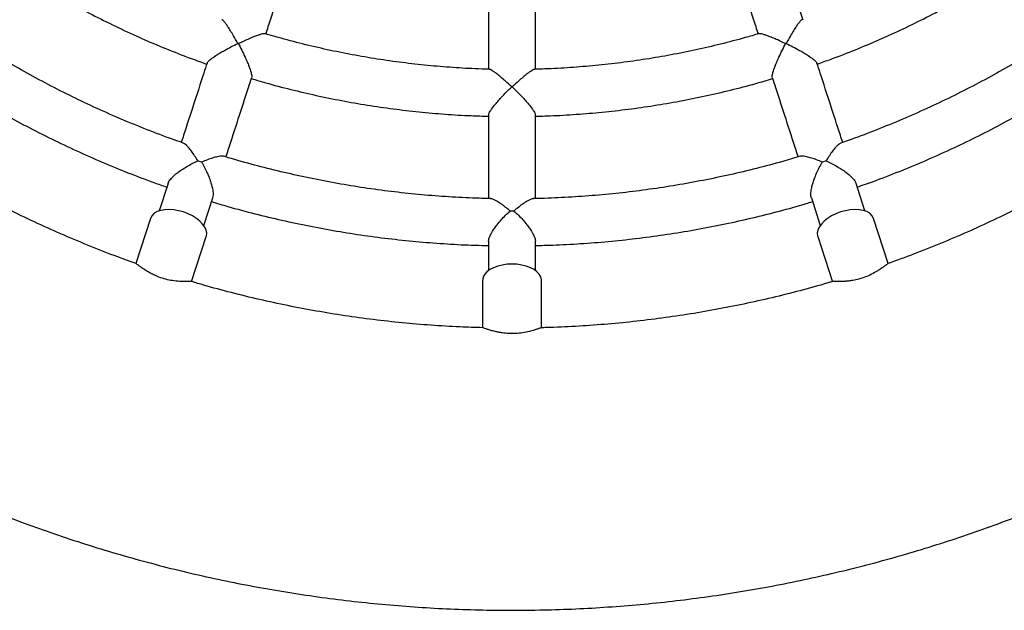
# Model space of a CAD drawing. Units: millimetres. Extents: x 0.3 to 20.5, y 0.4 to 13.1.
# Drawn here: x 12.3 to 12.7, y 7.1 to 7.4 of the extents above; entities that cross this region are included whole.
import ezdxf

# ---------------------------------------------------------------- set-up
doc = ezdxf.new("R2010")
doc.units = ezdxf.units.MM

msp = doc.modelspace()

# ---------------------------------------------------------------- linework, layer by layer
at = {"color": 7, "linetype": 'Continuous', "lineweight": 25}
for p, q in [((12.41407, 7.35603), (12.41382, 7.35611)), ((12.64731, 7.35611), (12.64707, 7.35603)), ((12.5307, 7.3376), (12.53044, 7.3376)), ((12.39843, 7.30563), (12.39685, 7.30614)), ((12.66428, 7.30614), (12.66271, 7.30563)), ((12.38411, 7.2966), (12.38029, 7.28486)), ((12.68084, 7.28486), (12.67703, 7.2966)), ((12.39931, 7.27868), (12.40313, 7.29042)), ((12.65801, 7.29042), (12.66182, 7.27868)), ((12.37663, 7.28168), (12.3704, 7.26251)), ((12.5314, 7.28483), (12.52974, 7.28483)), ((12.69074, 7.2625), (12.6845, 7.28168)), ((12.39417, 7.25478), (12.4004, 7.27395)), ((12.66073, 7.27395), (12.66696, 7.25477)), ((12.52057, 7.27182), (12.52057, 7.25948)), ((12.54057, 7.25948), (12.54057, 7.27182)), ((12.51807, 7.25532), (12.51807, 7.23516)), ((12.54307, 7.23516), (12.54307, 7.25532))]:
    msp.add_line(p, q, dxfattribs=at)
at = {"color": 7, "linetype": 'Continuous', "lineweight": 25, "flags": 128}
for points in [[(12.39066, 7.28441), (12.38862, 7.28497), (12.38658, 7.28532), (12.38459, 7.28545), (12.38272, 7.28537), (12.38101, 7.28507), (12.37952, 7.28456), (12.37828, 7.28386), (12.37735, 7.28298), (12.37673, 7.28195), (12.37663, 7.28168)], [(12.4004, 7.27395), (12.40048, 7.27423), (12.40059, 7.27543), (12.40035, 7.27669), (12.39976, 7.27798), (12.39886, 7.27927), (12.39765, 7.28052), (12.39618, 7.28169), (12.3945, 7.28274), (12.39264, 7.28366), (12.39066, 7.28441)], [(12.67047, 7.28441), (12.6685, 7.28366), (12.66664, 7.28274), (12.66495, 7.28169), (12.66348, 7.28052), (12.66228, 7.27927), (12.66137, 7.27798), (12.66079, 7.27669), (12.66054, 7.27543), (12.66065, 7.27423), (12.66073, 7.27395)], [(12.6845, 7.28168), (12.6844, 7.28195), (12.68379, 7.28298), (12.68285, 7.28386), (12.68162, 7.28456), (12.68013, 7.28507), (12.67842, 7.28537), (12.67654, 7.28545), (12.67456, 7.28532), (12.67251, 7.28497), (12.67047, 7.28441)], [(12.53057, 7.26225), (12.52845, 7.26215), (12.5264, 7.26185), (12.52447, 7.26137), (12.52271, 7.26071), (12.52118, 7.2599), (12.51992, 7.25895), (12.51897, 7.2579), (12.51835, 7.25678), (12.51808, 7.25561), (12.51807, 7.25532)], [(12.54307, 7.25532), (12.54306, 7.25561), (12.54279, 7.25678), (12.54217, 7.2579), (12.54121, 7.25895), (12.53995, 7.2599), (12.53842, 7.26071), (12.53666, 7.26137), (12.53473, 7.26185), (12.53268, 7.26215), (12.53057, 7.26225)]]:
    msp.add_lwpolyline(points, dxfattribs=at)
at = {"color": 7, "linetype": 'Continuous', "lineweight": 25}
for points, knots in [([(11.98534, 7.4646), (11.98687, 7.4613), (11.99032, 7.45384), (11.99603, 7.44237), (12.00242, 7.43018), (12.00909, 7.41814), (12.01604, 7.40625), (12.02326, 7.39453), (12.03075, 7.38297), (12.03849, 7.37159), (12.0465, 7.36039), (12.05477, 7.34938), (12.06328, 7.33856), (12.07204, 7.32794), (12.08104, 7.31752), (12.09028, 7.30731), (12.09975, 7.29732), (12.10944, 7.28754), (12.11936, 7.27799), (12.1295, 7.26867), (12.13984, 7.25959), (12.15039, 7.25074), (12.16115, 7.24214), (12.17209, 7.23379), (12.18323, 7.22569), (12.19454, 7.21785), (12.20604, 7.21028), (12.2177, 7.20296), (12.22953, 7.19592), (12.24152, 7.18915), (12.25366, 7.18266), (12.26595, 7.17644), (12.27838, 7.17051), (12.29093, 7.16487), (12.30362, 7.15952), (12.31642, 7.15446), (12.32934, 7.14969), (12.34236, 7.14522), (12.35549, 7.14106), (12.3687, 7.13719), (12.382, 7.13363), (12.39538, 7.13037), (12.40883, 7.12743), (12.42234, 7.12479), (12.43591, 7.12246), (12.44953, 7.12044), (12.46319, 7.11874), (12.47689, 7.11735), (12.49061, 7.11628), (12.50436, 7.11552), (12.51812, 7.11508), (12.53189, 7.11495), (12.54566, 7.11514), (12.55941, 7.11564), (12.57316, 7.11646), (12.58688, 7.11759), (12.60057, 7.11904), (12.61423, 7.12081), (12.62784, 7.12288), (12.6414, 7.12527), (12.6549, 7.12797), (12.66833, 7.13098), (12.6817, 7.13429), (12.69498, 7.13791), (12.70818, 7.14183), (12.72128, 7.14606), (12.73428, 7.15058), (12.74718, 7.15541), (12.75996, 7.16052), (12.77262, 7.16593), (12.78515, 7.17163), (12.79755, 7.17762), (12.80981, 7.18388), (12.82193, 7.19043), (12.83388, 7.19725), (12.84568, 7.20435), (12.85732, 7.21171), (12.86878, 7.21934), (12.88006, 7.22723), (12.89116, 7.23538), (12.90207, 7.24378), (12.91278, 7.25242), (12.92329, 7.26132), (12.9336, 7.27045), (12.94369, 7.27981), (12.95357, 7.2894), (12.96322, 7.29922), (12.97265, 7.30926), (12.98184, 7.3195), (12.99079, 7.32996), (12.99951, 7.34062), (13.00797, 7.35148), (13.01619, 7.36253), (13.02415, 7.37376), (13.03185, 7.38518), (13.03928, 7.39677), (13.04645, 7.40852), (13.05334, 7.42044), (13.05997, 7.43251), (13.0663, 7.44473), (13.07158, 7.45543), (13.07463, 7.4621), (13.07577, 7.46459)], [0, 0, 0, 0, 0.007962, 0.018024, 0.028085, 0.038146, 0.048208, 0.058269, 0.068331, 0.078392, 0.088453, 0.098515, 0.108576, 0.118638, 0.128699, 0.13876, 0.148822, 0.158883, 0.168945, 0.179006, 0.189068, 0.199129, 0.20919, 0.219252, 0.229313, 0.239375, 0.249436, 0.259497, 0.269559, 0.27962, 0.289682, 0.299743, 0.309805, 0.319866, 0.329927, 0.339989, 0.35005, 0.360112, 0.370173, 0.380234, 0.390296, 0.400357, 0.410419, 0.42048, 0.430542, 0.440603, 0.450664, 0.460726, 0.470787, 0.480849, 0.49091, 0.500971, 0.511033, 0.521094, 0.531156, 0.541217, 0.551278, 0.56134, 0.571401, 0.581463, 0.591524, 0.601586, 0.611647, 0.621708, 0.63177, 0.641831, 0.651893, 0.661954, 0.672015, 0.682077, 0.692138, 0.7022, 0.712261, 0.722323, 0.732384, 0.742445, 0.752507, 0.762568, 0.77263, 0.782691, 0.792752, 0.802814, 0.812875, 0.822937, 0.832998, 0.843059, 0.853121, 0.863182, 0.873244, 0.883305, 0.893367, 0.903428, 0.913489, 0.923551, 0.933612, 0.943674, 0.953735, 0.963796, 0.973858, 0.983919, 0.993981, 1, 1, 1, 1]), ([(12.65448, 7.366), (12.6541, 7.36716), (12.65231, 7.37268), (12.64906, 7.38267), (12.64578, 7.39278), (12.64392, 7.3985), (12.6435, 7.39977)], [0, 0, 0, 0, 0.1041, 0.496055, 0.888011, 1, 1, 1, 1]), ([(12.30952, 7.39374), (12.31124, 7.39255), (12.316, 7.38925), (12.32401, 7.38414), (12.3335, 7.37839), (12.34316, 7.37292), (12.35297, 7.36772), (12.36292, 7.36281), (12.37301, 7.35818), (12.38323, 7.35385), (12.39242, 7.35022), (12.39825, 7.34816), (12.40059, 7.34733)], [0, 0, 0, 0, 0.061251, 0.169521, 0.27779, 0.386059, 0.494328, 0.602597, 0.710867, 0.819136, 0.927405, 1, 1, 1, 1]), ([(12.42579, 7.36018), (12.42613, 7.36122), (12.42789, 7.36662), (12.43109, 7.37649), (12.43438, 7.3866), (12.43624, 7.39232), (12.43665, 7.39359)], [0, 0, 0, 0, 0.094221, 0.490498, 0.886776, 1, 1, 1, 1]), ([(12.62448, 7.39359), (12.6249, 7.39232), (12.62676, 7.3866), (12.63004, 7.37649), (12.63325, 7.36662), (12.635, 7.36122), (12.63534, 7.36018)], [0, 0, 0, 0, 0.113232, 0.509537, 0.905842, 1, 1, 1, 1]), ([(12.66054, 7.34734), (12.66252, 7.34803), (12.66798, 7.34995), (12.67682, 7.35341), (12.68706, 7.35771), (12.69716, 7.36231), (12.70713, 7.3672), (12.71695, 7.37236), (12.72663, 7.3778), (12.73614, 7.38353), (12.74448, 7.38883), (12.74957, 7.39233), (12.75162, 7.39374)], [0, 0, 0, 0, 0.061251, 0.169521, 0.27779, 0.386059, 0.494328, 0.602597, 0.710867, 0.819136, 0.927405, 1, 1, 1, 1]), ([(12.52057, 7.3803), (12.52057, 7.37897), (12.52057, 7.37295), (12.52057, 7.36232), (12.52057, 7.35194), (12.52057, 7.34626), (12.52057, 7.34517)], [0, 0, 0, 0, 0.113232, 0.509537, 0.905842, 1, 1, 1, 1]), ([(12.54057, 7.34517), (12.54057, 7.34626), (12.54057, 7.35194), (12.54057, 7.36232), (12.54057, 7.37295), (12.54057, 7.37897), (12.54057, 7.3803)], [0, 0, 0, 0, 0.094221, 0.490498, 0.886776, 1, 1, 1, 1]), ([(12.39063, 7.31373), (12.3882, 7.31458), (12.38212, 7.3167), (12.37252, 7.32043), (12.36182, 7.32488), (12.35125, 7.32962), (12.34081, 7.33465), (12.33051, 7.33997), (12.32036, 7.34556), (12.31037, 7.35142), (12.30055, 7.35758), (12.29316, 7.36242), (12.2891, 7.36529), (12.28819, 7.36593)], [0, 0, 0, 0, 0.066941, 0.167405, 0.26787, 0.368335, 0.468799, 0.569264, 0.669729, 0.770193, 0.870658, 0.971123, 1, 1, 1, 1]), ([(12.41382, 7.35611), (12.41321, 7.35722), (12.41218, 7.35909), (12.41073, 7.36151), (12.40962, 7.36323), (12.40869, 7.36456), (12.4079, 7.36554), (12.4073, 7.36617), (12.40711, 7.36616), (12.40707, 7.36616)], [0, 0, 0, 0, 0.236664, 0.40131, 0.570126, 0.686873, 0.80654, 0.956984, 1, 1, 1, 1]), ([(12.65406, 7.36616), (12.65402, 7.36616), (12.65383, 7.36617), (12.65324, 7.36554), (12.65245, 7.36457), (12.65153, 7.36326), (12.65042, 7.36153), (12.64897, 7.35911), (12.64792, 7.35722), (12.64731, 7.35611)], [0, 0, 0, 0, 0.043019, 0.193462, 0.31002, 0.429877, 0.594296, 0.763338, 1, 1, 1, 1]), ([(12.77294, 7.36593), (12.77083, 7.36446), (12.76554, 7.36079), (12.75688, 7.35522), (12.747, 7.34917), (12.73694, 7.34341), (12.72674, 7.33792), (12.71638, 7.33271), (12.70589, 7.32779), (12.69528, 7.32315), (12.68453, 7.31882), (12.67626, 7.31569), (12.67156, 7.31409), (12.67051, 7.31373)], [0, 0, 0, 0, 0.066941, 0.167405, 0.26787, 0.368335, 0.468799, 0.569264, 0.669728, 0.770193, 0.870658, 0.971122, 1, 1, 1, 1]), ([(12.42543, 7.36019), (12.4254, 7.36022), (12.42525, 7.36034), (12.42441, 7.36018), (12.4232, 7.35985), (12.42168, 7.35934), (12.41977, 7.35859), (12.41717, 7.35749), (12.41521, 7.35657), (12.41407, 7.35603)], [0, 0, 0, 0, 0.043023, 0.193465, 0.310022, 0.429879, 0.594298, 0.763339, 1, 1, 1, 1]), ([(12.52091, 7.34516), (12.51889, 7.34521), (12.51326, 7.34534), (12.50405, 7.34591), (12.49328, 7.34683), (12.48254, 7.34808), (12.47184, 7.34964), (12.46119, 7.35151), (12.4506, 7.35369), (12.44008, 7.35619), (12.4317, 7.35839), (12.42685, 7.35986), (12.42546, 7.36028)], [0, 0, 0, 0, 0.062653, 0.174189, 0.285726, 0.397263, 0.508799, 0.620336, 0.731872, 0.843409, 0.954945, 1, 1, 1, 1]), ([(12.63567, 7.36028), (12.63373, 7.3597), (12.62834, 7.35809), (12.6194, 7.35578), (12.60887, 7.35332), (12.59827, 7.35119), (12.58761, 7.34937), (12.57691, 7.34786), (12.56616, 7.34666), (12.55538, 7.34579), (12.54673, 7.34529), (12.54168, 7.34519), (12.54022, 7.34516)], [0, 0, 0, 0, 0.0626528, 0.1741894, 0.285726, 0.3972625, 0.5087991, 0.6203356, 0.7318722, 0.8434088, 0.9549453, 1, 1, 1, 1]), ([(12.64707, 7.35603), (12.64592, 7.35657), (12.64399, 7.35748), (12.64139, 7.35858), (12.63948, 7.35932), (12.63795, 7.35985), (12.63673, 7.36018), (12.63588, 7.36034), (12.63573, 7.36022), (12.6357, 7.36019)], [0, 0, 0, 0, 0.236665, 0.401312, 0.570128, 0.686876, 0.806543, 0.956988, 1, 1, 1, 1]), ([(12.40081, 7.34774), (12.40087, 7.34791), (12.40101, 7.34832), (12.40232, 7.34947), (12.40418, 7.35079), (12.40625, 7.35207), (12.4084, 7.35332), (12.41095, 7.3547), (12.41285, 7.35563), (12.41382, 7.35611)], [0, 0, 0, 0, 0.096986, 0.240178, 0.418391, 0.53594, 0.656472, 0.825699, 1, 1, 1, 1]), ([(12.41407, 7.35603), (12.41455, 7.3551), (12.41554, 7.35323), (12.41679, 7.35063), (12.41781, 7.34833), (12.41873, 7.34607), (12.41947, 7.34389), (12.41985, 7.34219), (12.41973, 7.34178), (12.41968, 7.34161)], [0, 0, 0, 0, 0.169389, 0.343524, 0.461227, 0.581602, 0.759814, 0.903005, 1, 1, 1, 1]), ([(12.64146, 7.34161), (12.64141, 7.34178), (12.64128, 7.34219), (12.64166, 7.34389), (12.6424, 7.34606), (12.64331, 7.34832), (12.64432, 7.35058), (12.64558, 7.3532), (12.64657, 7.35508), (12.64707, 7.35603)], [0, 0, 0, 0, 0.096986, 0.240178, 0.418391, 0.53594, 0.656472, 0.825699, 1, 1, 1, 1]), ([(12.64731, 7.35611), (12.64825, 7.35565), (12.65015, 7.35471), (12.65269, 7.35334), (12.65487, 7.35208), (12.65694, 7.3508), (12.65882, 7.34947), (12.66012, 7.34832), (12.66027, 7.34791), (12.66033, 7.34774)], [0, 0, 0, 0, 0.169389, 0.343524, 0.461227, 0.581602, 0.759814, 0.903005, 1, 1, 1, 1]), ([(12.27718, 7.34923), (12.27919, 7.34784), (12.28444, 7.34419), (12.29313, 7.33858), (12.30324, 7.33238), (12.31352, 7.32646), (12.32394, 7.32082), (12.33452, 7.31545), (12.34523, 7.31037), (12.35608, 7.30558), (12.36705, 7.30108), (12.37622, 7.29756), (12.38177, 7.29564), (12.38359, 7.29501)], [0, 0, 0, 0, 0.061155, 0.160125, 0.259095, 0.358065, 0.457035, 0.556005, 0.654975, 0.753945, 0.852915, 0.951884, 1, 1, 1, 1]), ([(12.67754, 7.29501), (12.67985, 7.29581), (12.68589, 7.29792), (12.69554, 7.30166), (12.70649, 7.30619), (12.71732, 7.31103), (12.72802, 7.31614), (12.73857, 7.32155), (12.74898, 7.32723), (12.75923, 7.33318), (12.76932, 7.33942), (12.77756, 7.34477), (12.78238, 7.34813), (12.78395, 7.34923)], [0, 0, 0, 0, 0.061155, 0.160125, 0.259095, 0.358065, 0.457035, 0.556005, 0.654975, 0.753945, 0.852914, 0.951884, 1, 1, 1, 1]), ([(12.40073, 7.34777), (12.40027, 7.34635), (12.39835, 7.34043), (12.39501, 7.33017), (12.39182, 7.32034), (12.3901, 7.31503), (12.38977, 7.31404)], [0, 0, 0, 0, 0.123719, 0.516489, 0.90926, 1, 1, 1, 1]), ([(12.53044, 7.3376), (12.52952, 7.33846), (12.52795, 7.33993), (12.52582, 7.34178), (12.52424, 7.34308), (12.52295, 7.34405), (12.52189, 7.34474), (12.52113, 7.34515), (12.52095, 7.34508), (12.52091, 7.34507)], [0, 0, 0, 0, 0.236665, 0.401311, 0.570127, 0.686874, 0.806541, 0.956986, 1, 1, 1, 1]), ([(12.54022, 7.34507), (12.54018, 7.34508), (12.54, 7.34515), (12.53925, 7.34474), (12.5382, 7.34405), (12.53691, 7.34309), (12.53533, 7.3418), (12.5332, 7.33995), (12.53162, 7.33846), (12.5307, 7.3376)], [0, 0, 0, 0, 0.043021, 0.193464, 0.310021, 0.429878, 0.594297, 0.763338, 1, 1, 1, 1]), ([(12.67137, 7.31403), (12.67104, 7.31503), (12.66931, 7.32034), (12.66612, 7.33017), (12.66279, 7.34043), (12.66086, 7.34635), (12.6604, 7.34777)], [0, 0, 0, 0, 0.091102, 0.483716, 0.87633, 1, 1, 1, 1]), ([(12.40879, 7.30784), (12.40911, 7.30885), (12.41084, 7.31416), (12.41404, 7.32399), (12.41737, 7.33425), (12.41929, 7.34017), (12.41975, 7.34159)], [0, 0, 0, 0, 0.091102, 0.483717, 0.876331, 1, 1, 1, 1]), ([(12.41961, 7.34116), (12.42162, 7.34055), (12.42717, 7.33889), (12.43636, 7.3365), (12.44716, 7.33397), (12.45804, 7.33175), (12.46897, 7.32984), (12.47996, 7.32824), (12.49099, 7.32696), (12.50204, 7.326), (12.51191, 7.32538), (12.51809, 7.32523), (12.52057, 7.32516)], [0, 0, 0, 0, 0.0612514, 0.1695206, 0.2777898, 0.3860591, 0.4943283, 0.6025975, 0.7108667, 0.819136, 0.9274052, 1, 1, 1, 1]), ([(12.54057, 7.32517), (12.54266, 7.32521), (12.54845, 7.32535), (12.55793, 7.32592), (12.56899, 7.32684), (12.58002, 7.32809), (12.59101, 7.32966), (12.60195, 7.33153), (12.61283, 7.33372), (12.62365, 7.33622), (12.63322, 7.33869), (12.63914, 7.34045), (12.64152, 7.34115)], [0, 0, 0, 0, 0.061251, 0.169521, 0.27779, 0.386059, 0.494328, 0.602598, 0.710867, 0.819136, 0.927405, 1, 1, 1, 1]), ([(12.64138, 7.34159), (12.64184, 7.34017), (12.64377, 7.33425), (12.6471, 7.32399), (12.65029, 7.31416), (12.65202, 7.30885), (12.65234, 7.30786)], [0, 0, 0, 0, 0.123719, 0.51649, 0.90926, 1, 1, 1, 1]), ([(12.52065, 7.32562), (12.52065, 7.32579), (12.52066, 7.32623), (12.52155, 7.32773), (12.52292, 7.32956), (12.52449, 7.33142), (12.52614, 7.33327), (12.52815, 7.33537), (12.52967, 7.33685), (12.53044, 7.3376)], [0, 0, 0, 0, 0.096985, 0.240178, 0.41839, 0.53594, 0.656472, 0.825699, 1, 1, 1, 1]), ([(12.5307, 7.3376), (12.53145, 7.33687), (12.53297, 7.33539), (12.53496, 7.3333), (12.53664, 7.33143), (12.53821, 7.32957), (12.53958, 7.32773), (12.54047, 7.32623), (12.54048, 7.32579), (12.54049, 7.32562)], [0, 0, 0, 0, 0.169389, 0.343524, 0.461227, 0.581602, 0.759814, 0.903005, 1, 1, 1, 1]), ([(12.52057, 7.32562), (12.52057, 7.32413), (12.52057, 7.3179), (12.52057, 7.30712), (12.52057, 7.29679), (12.52057, 7.2912), (12.52057, 7.29015)], [0, 0, 0, 0, 0.123719, 0.516489, 0.90926, 1, 1, 1, 1]), ([(12.54057, 7.29014), (12.54057, 7.29119), (12.54057, 7.29678), (12.54057, 7.30712), (12.54057, 7.3179), (12.54057, 7.32413), (12.54057, 7.32562)], [0, 0, 0, 0, 0.091102, 0.483716, 0.876331, 1, 1, 1, 1]), ([(12.37042, 7.26254), (12.36832, 7.26328), (12.36234, 7.26538), (12.35262, 7.26916), (12.34123, 7.27386), (12.32998, 7.27886), (12.31886, 7.28415), (12.30788, 7.28972), (12.29704, 7.29557), (12.28636, 7.3017), (12.27584, 7.30811), (12.2666, 7.31403), (12.26093, 7.31792), (12.25865, 7.31949)], [0, 0, 0, 0, 0.053091, 0.15097, 0.248849, 0.346728, 0.444607, 0.542485, 0.640364, 0.738243, 0.836122, 0.934001, 1, 1, 1, 1]), ([(12.8025, 7.31949), (12.80155, 7.31883), (12.79723, 7.31581), (12.78938, 7.31071), (12.77893, 7.30418), (12.76831, 7.29795), (12.75754, 7.29199), (12.74661, 7.28631), (12.73554, 7.28091), (12.72434, 7.27579), (12.71301, 7.27097), (12.7018, 7.26651), (12.69431, 7.26381), (12.69069, 7.2625)], [0, 0, 0, 0, 0.027625, 0.125463, 0.223301, 0.32114, 0.418978, 0.516816, 0.614654, 0.712492, 0.81033, 0.908168, 1, 1, 1, 1]), ([(12.39685, 7.30614), (12.39638, 7.3069), (12.39548, 7.30837), (12.39411, 7.31031), (12.39292, 7.31179), (12.39191, 7.31282), (12.39114, 7.31348), (12.39076, 7.3136), (12.3906, 7.31364)], [0, 0, 0, 0, 0.211605, 0.410163, 0.613746, 0.754571, 0.89892, 1, 1, 1, 1]), ([(12.67054, 7.31364), (12.67038, 7.3136), (12.67, 7.31349), (12.66923, 7.31283), (12.66823, 7.31181), (12.66704, 7.31032), (12.66567, 7.30839), (12.66475, 7.3069), (12.66428, 7.30614)], [0, 0, 0, 0, 0.101098, 0.241692, 0.386267, 0.584548, 0.788401, 1, 1, 1, 1]), ([(12.40789, 7.30802), (12.40774, 7.30808), (12.40737, 7.30821), (12.40636, 7.30813), (12.40495, 7.3079), (12.40311, 7.3074), (12.40087, 7.30664), (12.39925, 7.30597), (12.39843, 7.30563)], [0, 0, 0, 0, 0.101102, 0.241696, 0.38627, 0.58455, 0.788402, 1, 1, 1, 1]), ([(12.52148, 7.29013), (12.5189, 7.29019), (12.51247, 7.29032), (12.50219, 7.2909), (12.49063, 7.29182), (12.47911, 7.29307), (12.46763, 7.29463), (12.4562, 7.2965), (12.44482, 7.29869), (12.4335, 7.30117), (12.42226, 7.30399), (12.41373, 7.30631), (12.40898, 7.30778), (12.40792, 7.30811)], [0, 0, 0, 0, 0.066941, 0.167405, 0.26787, 0.368335, 0.468799, 0.569264, 0.669729, 0.770193, 0.870658, 0.971122, 1, 1, 1, 1]), ([(12.65321, 7.30812), (12.65075, 7.30737), (12.64459, 7.30552), (12.63463, 7.30289), (12.62336, 7.3002), (12.61201, 7.29782), (12.60061, 7.29576), (12.58916, 7.294), (12.57766, 7.29256), (12.56613, 7.29143), (12.55457, 7.29064), (12.54574, 7.29021), (12.54077, 7.29014), (12.53966, 7.29013)], [0, 0, 0, 0, 0.066941, 0.167405, 0.26787, 0.368335, 0.468799, 0.569264, 0.669729, 0.770193, 0.870658, 0.971122, 1, 1, 1, 1]), ([(12.66271, 7.30563), (12.66188, 7.30597), (12.66029, 7.30663), (12.65804, 7.30739), (12.65621, 7.30789), (12.65478, 7.30813), (12.65377, 7.30821), (12.6534, 7.30808), (12.65324, 7.30802)], [0, 0, 0, 0, 0.211606, 0.410165, 0.613749, 0.754575, 0.898924, 1, 1, 1, 1]), ([(12.38418, 7.29658), (12.3842, 7.29672), (12.38428, 7.29724), (12.38522, 7.29847), (12.38662, 7.2999), (12.38822, 7.3012), (12.38998, 7.30246), (12.39207, 7.30376), (12.39445, 7.30506), (12.39604, 7.30578), (12.39685, 7.30614)], [0, 0, 0, 0, 0.047145, 0.183195, 0.32488, 0.432266, 0.542708, 0.691306, 0.8441, 1, 1, 1, 1]), ([(12.39843, 7.30563), (12.39884, 7.3049), (12.39969, 7.30342), (12.40077, 7.30115), (12.4017, 7.29892), (12.40256, 7.29646), (12.40319, 7.29389), (12.40341, 7.29162), (12.40316, 7.29079), (12.40306, 7.29044)], [0, 0, 0, 0, 0.149039, 0.301106, 0.425681, 0.553123, 0.740848, 0.891239, 1, 1, 1, 1]), ([(12.65808, 7.29045), (12.65802, 7.29057), (12.65777, 7.29104), (12.6578, 7.29259), (12.6581, 7.29457), (12.65863, 7.29656), (12.65932, 7.29861), (12.66024, 7.3009), (12.6614, 7.30334), (12.66227, 7.30486), (12.66271, 7.30563)], [0, 0, 0, 0, 0.047145, 0.183195, 0.32488, 0.432266, 0.542708, 0.691306, 0.8441, 1, 1, 1, 1]), ([(12.66428, 7.30614), (12.66505, 7.30579), (12.66661, 7.30509), (12.66882, 7.30389), (12.67087, 7.30264), (12.67302, 7.30115), (12.67504, 7.29944), (12.67655, 7.29774), (12.67684, 7.29692), (12.67696, 7.29657)], [0, 0, 0, 0, 0.149039, 0.301106, 0.425681, 0.553123, 0.740848, 0.891239, 1, 1, 1, 1]), ([(12.52974, 7.28483), (12.52906, 7.28541), (12.52774, 7.28653), (12.52585, 7.28795), (12.52426, 7.28899), (12.52297, 7.28966), (12.52204, 7.29005), (12.52164, 7.29004), (12.52147, 7.29003)], [0, 0, 0, 0, 0.2116057, 0.4101643, 0.6137473, 0.7545727, 0.8989221, 1, 1, 1, 1]), ([(12.53966, 7.29003), (12.53949, 7.29004), (12.5391, 7.29005), (12.53817, 7.28966), (12.5369, 7.289), (12.5353, 7.28796), (12.53341, 7.28654), (12.53207, 7.28541), (12.5314, 7.28483)], [0, 0, 0, 0, 0.1011, 0.2416937, 0.3862687, 0.5845485, 0.788401, 1, 1, 1, 1]), ([(12.40261, 7.28883), (12.40495, 7.28813), (12.41107, 7.28628), (12.42108, 7.28363), (12.4326, 7.28086), (12.4442, 7.27841), (12.45587, 7.27626), (12.46758, 7.27443), (12.47934, 7.2729), (12.49114, 7.27169), (12.50296, 7.27081), (12.51277, 7.27029), (12.51865, 7.27019), (12.52057, 7.27015)], [0, 0, 0, 0, 0.061155, 0.160125, 0.259095, 0.358065, 0.457035, 0.556005, 0.654975, 0.753945, 0.852915, 0.951884, 1, 1, 1, 1]), ([(12.54057, 7.27015), (12.54301, 7.2702), (12.5494, 7.27034), (12.55973, 7.27091), (12.57155, 7.27184), (12.58335, 7.27309), (12.5951, 7.27465), (12.60681, 7.27652), (12.61846, 7.27871), (12.63005, 7.28121), (12.64157, 7.28402), (12.65107, 7.28656), (12.65668, 7.28827), (12.65852, 7.28883)], [0, 0, 0, 0, 0.061155, 0.160125, 0.259095, 0.358065, 0.457035, 0.556005, 0.654975, 0.753945, 0.852915, 0.951884, 1, 1, 1, 1]), ([(12.52065, 7.27182), (12.52062, 7.27196), (12.52053, 7.27248), (12.52104, 7.27394), (12.52194, 7.27573), (12.52306, 7.27747), (12.52434, 7.27921), (12.52593, 7.28109), (12.52779, 7.28306), (12.52908, 7.28424), (12.52974, 7.28483)], [0, 0, 0, 0, 0.047145, 0.183195, 0.324879, 0.432266, 0.542707, 0.691306, 0.8441, 1, 1, 1, 1]), ([(12.5314, 7.28483), (12.53205, 7.28424), (12.53333, 7.28307), (12.53519, 7.28111), (12.53676, 7.27924), (12.53807, 7.27748), (12.53919, 7.27575), (12.54009, 7.27394), (12.5406, 7.27248), (12.54051, 7.27196), (12.54049, 7.27182)], [0, 0, 0, 0, 0.155899, 0.304694, 0.457286, 0.564836, 0.67511, 0.816793, 0.952842, 1, 1, 1, 1]), ([(12.39415, 7.25478), (12.39413, 7.25478), (12.3941, 7.25479), (12.39357, 7.25479), (12.3926, 7.25478), (12.39112, 7.25479), (12.38898, 7.25487), (12.38631, 7.25512), (12.3832, 7.25572), (12.38032, 7.25663), (12.37805, 7.25764), (12.37636, 7.25852), (12.37485, 7.25941), (12.37342, 7.26034), (12.37216, 7.26122), (12.37122, 7.26192), (12.37055, 7.2624), (12.37046, 7.26247), (12.37041, 7.26251)], [0, 0, 0, 0, 0.042995, 0.104235, 0.166823, 0.237064, 0.309434, 0.394877, 0.461832, 0.529218, 0.588171, 0.630917, 0.674866, 0.736854, 0.800578, 0.864653, 0.930191, 1, 1, 1, 1]), ([(12.6907, 7.26248), (12.6907, 7.26248), (12.69069, 7.26248), (12.69031, 7.26221), (12.68959, 7.26168), (12.68852, 7.2609), (12.68718, 7.25999), (12.68543, 7.25888), (12.68318, 7.25765), (12.68038, 7.25647), (12.67763, 7.25566), (12.67527, 7.25521), (12.67337, 7.25498), (12.6716, 7.25484), (12.66993, 7.25479), (12.66848, 7.25478), (12.66748, 7.25479), (12.66698, 7.25479), (12.667, 7.25478), (12.66701, 7.25478)], [0, 0, 0, 0, 0.037014, 0.094212, 0.159706, 0.226765, 0.284333, 0.343293, 0.420583, 0.483133, 0.545901, 0.605039, 0.651592, 0.699445, 0.765579, 0.833587, 0.901163, 0.970525, 1, 1, 1, 1]), ([(12.51809, 7.23519), (12.51485, 7.23528), (12.50751, 7.23549), (12.49607, 7.23619), (12.4838, 7.23723), (12.47156, 7.23859), (12.45936, 7.24026), (12.44721, 7.24224), (12.43511, 7.24453), (12.42307, 7.24713), (12.41111, 7.25006), (12.40147, 7.25262), (12.39585, 7.25432), (12.39416, 7.25483)], [0, 0, 0, 0, 0.077316, 0.175164, 0.273011, 0.370859, 0.468706, 0.566554, 0.664401, 0.762249, 0.860096, 0.957944, 1, 1, 1, 1]), ([(12.667, 7.2548), (12.66685, 7.25476), (12.66278, 7.2535), (12.65471, 7.2513), (12.64278, 7.24824), (12.63077, 7.24552), (12.61869, 7.2431), (12.60656, 7.241), (12.59437, 7.23921), (12.58215, 7.23773), (12.56989, 7.23655), (12.5576, 7.23573), (12.54865, 7.23528), (12.5438, 7.2352), (12.54305, 7.23518)], [0, 0, 0, 0, 0.003748, 0.101583, 0.199419, 0.297254, 0.395089, 0.492924, 0.590759, 0.688594, 0.786429, 0.884264, 0.982099, 1, 1, 1, 1]), ([(12.54305, 7.23516), (12.54303, 7.23515), (12.54298, 7.23514), (12.54244, 7.23496), (12.54148, 7.23464), (12.54003, 7.23418), (12.53795, 7.2336), (12.53532, 7.23302), (12.5322, 7.23265), (12.5292, 7.23265), (12.52674, 7.2329), (12.52486, 7.23323), (12.52316, 7.23361), (12.52151, 7.23406), (12.52005, 7.23451), (12.51896, 7.23487), (12.51822, 7.23512), (12.51813, 7.23514), (12.51809, 7.23515)], [0, 0, 0, 0, 0.04711, 0.108703, 0.171658, 0.24212, 0.314765, 0.398502, 0.464805, 0.531509, 0.590398, 0.633629, 0.678075, 0.740661, 0.805002, 0.869603, 0.935708, 1, 1, 1, 1])]:
    msp.add_open_spline(points, degree=3, knots=knots, dxfattribs=at)

doc.saveas('drawing.dxf')
